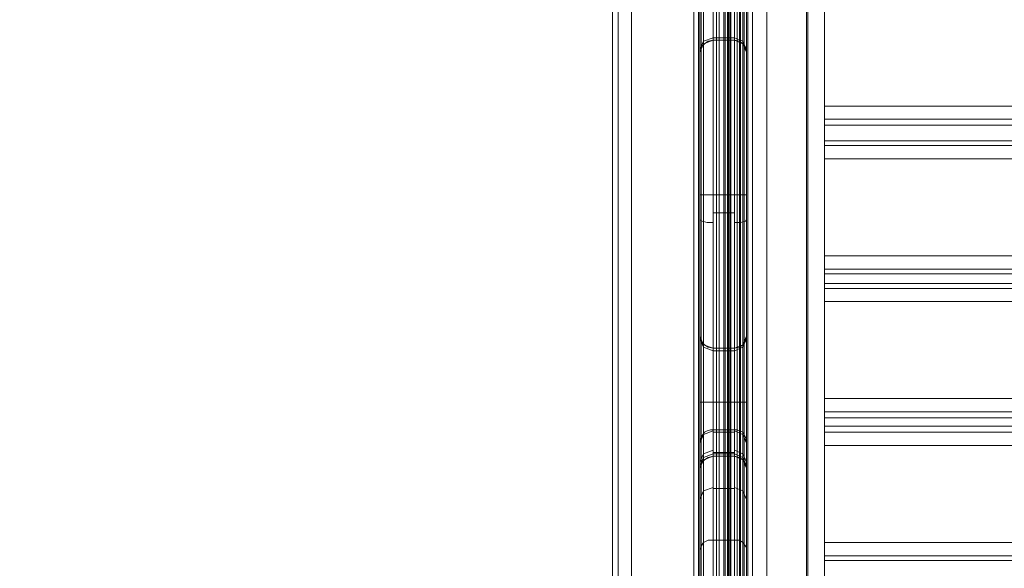
# Model space of a CAD drawing. Units: millimetres. Extents: x -3978 to 3772, y -2439 to 1541.
# Drawn here: x -278 to 41, y -638 to -460 of the extents above; entities that cross this region are included whole.
import ezdxf

# ---------------------------------------------------------------- set-up
doc = ezdxf.new("R2010")
doc.units = ezdxf.units.MM
doc.header["$MEASUREMENT"] = 0

# ---------------------------------------------------------------- blocks, each defined once
blk = doc.blocks.new('WMF0')
at = {"color": 2, "lineweight": 0}
for points in [[(3325.65, -2342.28), (3325.65, -2833.29)], [(3326.23, -2342.28), (3326.23, -2833.29)], [(3327.79, -2833.29), (3327.79, -2342.28)], [(3331.3, -2342.28), (3331.3, -2833.29)], [(3332.66, -2342.28), (3332.66, -2833.29)], [(3333.24, -2833.29), (3333.24, -2342.28)], [(3325.65, -2598.49), (3325.65, -2598.1), (3325.65, -2596.55), (3325.65, -2594.21), (3325.65, -2591.09), (3325.65, -2587.79), (3325.65, -2584.48), (3325.65, -2581.36), (3325.65, -2579.02), (3325.65, -2577.47), (3325.65, -2577.08)], [(3333.24, -2577.08), (3333.24, -2577.47), (3333.24, -2579.02), (3333.24, -2581.36), (3333.24, -2584.48), (3333.24, -2587.79), (3333.24, -2591.09), (3333.24, -2594.21), (3333.24, -2596.55), (3333.24, -2598.1), (3333.24, -2598.49)], [(3326.23, -2597.13), (3326.23, -2596.55), (3326.23, -2594.4), (3326.23, -2591.48), (3326.23, -2587.79), (3326.23, -2584.28), (3326.23, -2581.17), (3326.23, -2579.22), (3326.23, -2578.44)], [(3327.79, -2579.02), (3327.79, -2579.8), (3327.79, -2581.56), (3327.79, -2584.48), (3327.79, -2587.79), (3327.79, -2591.09), (3327.79, -2594.02), (3327.79, -2595.96), (3327.79, -2596.55)], [(3331.3, -2596.55), (3331.3, -2595.96), (3331.3, -2594.02), (3331.3, -2591.09), (3331.3, -2587.79), (3331.3, -2584.48), (3331.3, -2581.56), (3331.3, -2579.8), (3331.3, -2579.02)], [(3332.66, -2578.44), (3332.66, -2579.22), (3332.66, -2581.17), (3332.66, -2584.28), (3332.66, -2587.79), (3332.66, -2591.48), (3332.66, -2594.4), (3332.66, -2596.55), (3332.66, -2597.13)], [(3325.65, -2598.1), (3326.23, -2596.74), (3327.79, -2596.16)], [(3325.65, -2598.49), (3325.85, -2598.1), (3325.85, -2597.71), (3326.43, -2597.13), (3327.01, -2596.74), (3327.79, -2596.55)], [(3325.65, -2598.49), (3326.23, -2597.13), (3327.79, -2596.55)], [(3326.23, -2646), (3326.23, -2646.39), (3326.23, -2645.61), (3326.23, -2643.66), (3326.23, -2640.74), (3326.23, -2636.85), (3326.23, -2632.17), (3326.23, -2626.92), (3326.23, -2621.66), (3326.23, -2616.21), (3326.23, -2610.95), (3326.23, -2606.28), (3326.23, -2602.39), (3326.23, -2599.47), (3326.23, -2597.52), (3326.23, -2596.74), (3326.23, -2597.13)], [(3327.79, -2596.55), (3327.79, -2596.16), (3327.79, -2596.94), (3327.79, -2598.88), (3327.79, -2602), (3327.79, -2605.89), (3327.79, -2610.76), (3327.79, -2616.01), (3327.79, -2621.66), (3327.79, -2627.11), (3327.79, -2632.37), (3327.79, -2637.24), (3327.79, -2641.13), (3327.79, -2644.24), (3327.79, -2646.19), (3327.79, -2646.97), (3327.79, -2646.58)], [(3331.3, -2596.16), (3327.79, -2596.16)], [(3331.3, -2596.55), (3327.79, -2596.55)], [(3331.3, -2596.55), (3327.79, -2596.55)], [(3331.3, -2646.58), (3331.3, -2646.97), (3331.3, -2646.19), (3331.3, -2644.24), (3331.3, -2641.13), (3331.3, -2637.24), (3331.3, -2632.37), (3331.3, -2627.11), (3331.3, -2621.66), (3331.3, -2616.01), (3331.3, -2610.76), (3331.3, -2605.89), (3331.3, -2602), (3331.3, -2598.88), (3331.3, -2596.94), (3331.3, -2596.16), (3331.3, -2596.55)], [(3331.3, -2596.16), (3332.66, -2596.74), (3333.24, -2598.1)], [(3333.24, -2598.49), (3333.05, -2597.71), (3332.66, -2597.13), (3332.08, -2596.74), (3331.3, -2596.55)], [(3333.24, -2598.49), (3332.66, -2597.13), (3331.3, -2596.55)], [(3332.66, -2646), (3332.66, -2646.39), (3332.66, -2645.61), (3332.66, -2643.66), (3332.66, -2640.74), (3332.66, -2636.85), (3332.66, -2632.17), (3332.66, -2626.92), (3332.66, -2621.66), (3332.66, -2616.21), (3332.66, -2610.95), (3332.66, -2606.28), (3332.66, -2602.39), (3332.66, -2599.47), (3332.66, -2597.52), (3332.66, -2596.74), (3332.66, -2597.13)], [(3325.65, -2644.63), (3325.65, -2645.02), (3325.65, -2644.24), (3325.65, -2642.49), (3325.65, -2639.77), (3325.65, -2636.07), (3325.65, -2631.59), (3325.65, -2626.72), (3325.65, -2621.66), (3325.65, -2616.4), (3325.65, -2611.54), (3325.65, -2607.06), (3325.65, -2603.36), (3325.65, -2600.63), (3325.65, -2598.88), (3325.65, -2598.1), (3325.65, -2598.49)], [(3333.24, -2598.49), (3333.24, -2598.1), (3333.24, -2598.88), (3333.24, -2600.63), (3333.24, -2603.36), (3333.24, -2607.06), (3333.24, -2611.54), (3333.24, -2616.4), (3333.24, -2621.66), (3333.24, -2626.72), (3333.24, -2631.59), (3333.24, -2636.07), (3333.24, -2639.77), (3333.24, -2642.49), (3333.24, -2644.24), (3333.24, -2645.02), (3333.24, -2644.63)], [(3325.65, -2621.66), (3326.23, -2621.66), (3327.79, -2621.66)], [(3331.3, -2621.66), (3327.79, -2621.66)], [(3331.3, -2621.66), (3332.66, -2621.66), (3333.24, -2621.66)], [(3325.65, -2644.63), (3325.85, -2645.41), (3326.43, -2646), (3327.01, -2646.39), (3327.79, -2646.58)], [(3325.65, -2666.05), (3325.65, -2665.66), (3325.65, -2664.1), (3325.65, -2661.77), (3325.65, -2658.65), (3325.65, -2655.34), (3325.65, -2652.03), (3325.65, -2648.92), (3325.65, -2646.58), (3325.65, -2645.02), (3325.65, -2644.63)], [(3325.65, -2644.63), (3326.23, -2646), (3327.79, -2646.58)], [(3325.65, -2645.02), (3326.23, -2646.39), (3327.79, -2646.97)], [(3333.24, -2644.63), (3333.24, -2645.02), (3333.05, -2645.41), (3332.66, -2646), (3332.08, -2646.39), (3331.3, -2646.58)], [(3333.24, -2644.63), (3332.66, -2646), (3331.3, -2646.58)], [(3331.3, -2646.97), (3332.66, -2646.39), (3333.24, -2645.02)], [(3333.24, -2644.63), (3333.24, -2645.02), (3333.24, -2646.58), (3333.24, -2648.92), (3333.24, -2652.03), (3333.24, -2655.34), (3333.24, -2658.65), (3333.24, -2661.77), (3333.24, -2664.1), (3333.24, -2665.66), (3333.24, -2666.05)], [(3326.23, -2664.69), (3326.23, -2663.91), (3326.23, -2661.96), (3326.23, -2658.85), (3326.23, -2655.34), (3326.23, -2651.64), (3326.23, -2648.72), (3326.23, -2646.78), (3326.23, -2646)], [(3331.3, -2646.58), (3327.79, -2646.58)], [(3327.79, -2646.58), (3327.79, -2647.16), (3327.79, -2649.11), (3327.79, -2652.03), (3327.79, -2655.34), (3327.79, -2658.65), (3327.79, -2661.57), (3327.79, -2663.32), (3327.79, -2664.1)], [(3331.3, -2646.58), (3327.79, -2646.58)], [(3331.3, -2664.1), (3331.3, -2663.32), (3331.3, -2661.57), (3331.3, -2658.65), (3331.3, -2655.34), (3331.3, -2652.03), (3331.3, -2649.11), (3331.3, -2647.16), (3331.3, -2646.58)], [(3332.66, -2646), (3332.66, -2646.78), (3332.66, -2648.72), (3332.66, -2651.64), (3332.66, -2655.34), (3332.66, -2658.85), (3332.66, -2661.96), (3332.66, -2663.91), (3332.66, -2664.69)], [(3331.3, -2646.97), (3327.79, -2646.97)], [(3325.65, -2655.34), (3326.23, -2655.34), (3327.79, -2655.34)], [(3331.3, -2655.34), (3327.79, -2655.34)], [(3333.24, -2655.34), (3332.66, -2655.34), (3331.3, -2655.34)], [(3325.65, -2665.66), (3326.23, -2664.3), (3327.79, -2663.71)], [(3325.65, -2666.05), (3325.85, -2665.66), (3325.85, -2665.27), (3326.43, -2664.69), (3327.01, -2664.3), (3327.79, -2664.1)], [(3325.65, -2666.05), (3326.23, -2664.69), (3327.79, -2664.1)], [(3327.79, -2664.1), (3327.79, -2663.71), (3327.79, -2664.49), (3327.79, -2666.44), (3327.79, -2669.55), (3327.79, -2673.45), (3327.79, -2678.31), (3327.79, -2683.57), (3327.79, -2689.02), (3327.79, -2694.67), (3327.79, -2699.93), (3327.79, -2704.6), (3327.79, -2708.69), (3327.79, -2711.8), (3327.79, -2713.75), (3327.79, -2714.53), (3327.79, -2714.14)], [(3331.3, -2663.71), (3327.79, -2663.71)], [(3331.3, -2664.1), (3327.79, -2664.1)], [(3331.3, -2664.1), (3327.79, -2664.1)], [(3331.3, -2714.14), (3331.3, -2714.53), (3331.3, -2713.75), (3331.3, -2711.8), (3331.3, -2708.69), (3331.3, -2704.6), (3331.3, -2699.93), (3331.3, -2694.67), (3331.3, -2689.02), (3331.3, -2683.57), (3331.3, -2678.31), (3331.3, -2673.45), (3331.3, -2669.55), (3331.3, -2666.44), (3331.3, -2664.49), (3331.3, -2663.71), (3331.3, -2664.1)], [(3331.3, -2663.71), (3332.66, -2664.3), (3333.24, -2665.66)], [(3333.24, -2666.05), (3333.05, -2665.27), (3332.66, -2664.69), (3332.08, -2664.3), (3331.3, -2664.1)], [(3333.24, -2666.05), (3332.66, -2664.69), (3331.3, -2664.1)], [(3325.65, -2712), (3325.65, -2712.58), (3325.65, -2711.8), (3325.65, -2710.05), (3325.65, -2707.13), (3325.65, -2703.43), (3325.65, -2699.15), (3325.65, -2694.28), (3325.65, -2689.02), (3325.65, -2683.96), (3325.65, -2679.09), (3325.65, -2674.62), (3325.65, -2670.92), (3325.65, -2668.19), (3325.65, -2666.24), (3325.65, -2665.66), (3325.65, -2666.05)], [(3326.23, -2713.55), (3326.23, -2713.94), (3326.23, -2713.16), (3326.23, -2711.22), (3326.23, -2708.3), (3326.23, -2704.21), (3326.23, -2699.73), (3326.23, -2694.47), (3326.23, -2689.02), (3326.23, -2683.57), (3326.23, -2678.51), (3326.23, -2673.84), (3326.23, -2669.94), (3326.23, -2666.83), (3326.23, -2665.08), (3326.23, -2664.3), (3326.23, -2664.69)], [(3332.66, -2713.55), (3332.66, -2713.94), (3332.66, -2713.16), (3332.66, -2711.22), (3332.66, -2708.3), (3332.66, -2704.21), (3332.66, -2699.73), (3332.66, -2694.47), (3332.66, -2689.02), (3332.66, -2683.57), (3332.66, -2678.51), (3332.66, -2673.84), (3332.66, -2669.94), (3332.66, -2666.83), (3332.66, -2665.08), (3332.66, -2664.3), (3332.66, -2664.69)], [(3333.24, -2666.05), (3333.24, -2665.66), (3333.24, -2666.24), (3333.24, -2668.19), (3333.24, -2670.92), (3333.24, -2674.62), (3333.24, -2679.09), (3333.24, -2683.96), (3333.24, -2689.02), (3333.24, -2694.28), (3333.24, -2699.15), (3333.24, -2703.43), (3333.24, -2707.13), (3333.24, -2710.05), (3333.24, -2711.8), (3333.24, -2712.58), (3333.24, -2712)]]:
    blk.add_lwpolyline(points, dxfattribs=at)
at = {"color": 140, "lineweight": 0}
for points in [[(3324.68, -2831.73), (3324.68, -2343.84)], [(3325.46, -2831.73), (3328.38, -2831.73), (3328.38, -2343.84)], [(3325.46, -2831.73), (3325.46, -2343.84)], [(3325.85, -2831.73), (3325.85, -2343.84)], [(3325.85, -2831.73), (3325.85, -2343.84)], [(3328.77, -2831.73), (3328.77, -2343.84)], [(3330.52, -2831.73), (3330.52, -2343.84)], [(3331.3, -2831.73), (3331.3, -2343.84)], [(3331.3, -2831.73), (3331.3, -2343.84)], [(3331.69, -2831.73), (3331.69, -2343.84)], [(3332.08, -2831.73), (3332.08, -2343.84)], [(3332.85, -2831.73), (3332.85, -2343.84)], [(3333.24, -2831.73), (3333.24, -2343.84)], [(3333.24, -2831.73), (3333.24, -2343.84)], [(3333.44, -2343.84), (3333.44, -2831.73)], [(3570.57, -2595.38), (3334.22, -2831.73), (3334.22, -2343.84)]]:
    blk.add_lwpolyline(points, dxfattribs=at)
at = {"color": 30, "lineweight": 0}
for points in [[(3311.44, -2830.37), (3311.44, -2345.4)], [(3311.44, -2830.37), (3311.44, -2345.4)], [(3312.41, -2830.37), (3312.41, -2345.4)], [(3312.41, -2830.37), (3312.41, -2345.4)], [(3314.55, -2830.37), (3314.55, -2345.4)], [(3314.55, -2830.37), (3314.55, -2345.4)], [(3330.32, -2830.37), (3314.55, -2830.37), (3314.55, -2345.4)], [(3314.55, -2830.37), (3330.32, -2830.37), (3330.32, -2345.4)], [(3314.55, -2830.37), (3314.55, -2345.4)], [(3314.55, -2830.37), (3314.55, -2345.4)], [(3314.55, -2830.37), (3314.55, -2345.4)], [(3330.32, -2830.37), (3330.32, -2345.4)], [(3330.32, -2830.37), (3330.32, -2345.4)], [(3330.32, -2830.37), (3330.32, -2345.4)], [(3330.32, -2830.37), (3330.32, -2345.4)], [(3330.32, -2830.37), (3330.32, -2345.4)], [(3333.24, -2830.37), (3333.24, -2345.4)], [(3333.24, -2830.37), (3333.24, -2345.4)], [(3333.24, -2830.37), (3333.24, -2345.4)], [(3333.24, -2830.37), (3333.24, -2345.4)], [(3333.24, -2830.37), (3333.24, -2345.4)], [(3333.24, -2830.37), (3333.24, -2345.4)], [(3311.44, -2809.53), (3311.44, -2366.04)], [(3311.44, -2809.53), (3311.44, -2366.04)], [(3311.44, -2809.53), (3311.44, -2366.04)], [(3311.44, -2809.53), (3311.44, -2366.04)], [(3333.44, -2385.31), (3333.44, -2790.26)], [(3333.44, -2385.31), (3333.44, -2790.26)], [(3333.44, -2385.31), (3333.44, -2790.26)], [(3333.44, -2385.31), (3333.44, -2790.26)], [(3336.55, -2385.31), (3336.55, -2790.26)], [(3336.55, -2385.31), (3336.55, -2790.26)], [(3336.55, -2385.31), (3336.55, -2790.26)], [(3336.55, -2385.31), (3336.55, -2790.26)], [(3342.98, -2385.31), (3342.98, -2790.26)], [(3342.98, -2385.31), (3342.98, -2790.26)], [(3342.98, -2385.31), (3342.98, -2790.26)], [(3342.98, -2385.31), (3342.98, -2790.26)], [(3345.9, -2385.31), (3345.9, -2790.26)], [(3345.9, -2385.31), (3345.9, -2790.26)], [(3345.9, -2385.31), (3345.9, -2790.26)], [(3345.9, -2385.31), (3345.9, -2790.26)], [(3815.29, -2607.25), (3815.29, -2591.48), (3345.9, -2591.48), (3345.9, -2607.25)], [(3815.29, -2607.25), (3345.9, -2607.25)], [(3345.9, -2607.25), (3345.9, -2608.81), (3345.9, -2609.98), (3345.9, -2610.37)], [(3345.9, -2610.37), (3345.9, -2609.98), (3345.9, -2608.81), (3345.9, -2607.25)], [(3815.29, -2609.4), (3345.9, -2609.4)], [(3815.29, -2609.4), (3345.9, -2609.4)], [(3815.29, -2610.37), (3345.9, -2610.37)], [(3815.29, -2610.37), (3345.9, -2610.37)], [(3815.29, -2612.9), (3345.9, -2612.9)], [(3345.9, -2612.9), (3345.9, -2613.29), (3345.9, -2614.26), (3345.9, -2615.82)], [(3815.29, -2612.9), (3345.9, -2612.9)], [(3345.9, -2615.82), (3345.9, -2614.26), (3345.9, -2613.29), (3345.9, -2612.9)], [(3815.29, -2613.68), (3345.9, -2613.68)], [(3815.29, -2613.68), (3345.9, -2613.68)], [(3815.29, -2615.82), (3345.9, -2615.82)], [(3815.29, -2615.82), (3815.29, -2631.59), (3345.9, -2631.59), (3345.9, -2615.82)], [(3345.9, -2631.59), (3345.9, -2633.15), (3345.9, -2634.12), (3345.9, -2634.51)], [(3345.9, -2634.51), (3345.9, -2634.12), (3345.9, -2633.15), (3345.9, -2631.59)], [(3815.29, -2633.73), (3345.9, -2633.73)], [(3815.29, -2633.73), (3345.9, -2633.73)], [(3815.29, -2636.07), (3815.29, -2634.51), (3345.9, -2634.51), (3345.9, -2636.07)], [(3345.9, -2634.51), (3815.29, -2634.51)], [(3815.29, -2634.51), (3815.29, -2636.07), (3345.9, -2636.07), (3345.9, -2634.51)], [(3345.9, -2636.07), (3815.29, -2636.07)], [(3345.9, -2636.07), (3345.9, -2636.46), (3345.9, -2637.63), (3345.9, -2638.99)], [(3345.9, -2638.99), (3345.9, -2637.63), (3345.9, -2636.46), (3345.9, -2636.07)], [(3815.29, -2636.85), (3345.9, -2636.85)], [(3815.29, -2636.85), (3345.9, -2636.85)], [(3345.9, -2654.76), (3345.9, -2656.32), (3345.9, -2657.48), (3345.9, -2657.87)], [(3345.9, -2657.87), (3345.9, -2657.48), (3345.9, -2656.32), (3345.9, -2654.76)], [(3815.29, -2656.9), (3345.9, -2656.9)], [(3815.29, -2656.9), (3345.9, -2656.9)], [(3815.29, -2659.24), (3815.29, -2657.87), (3345.9, -2657.87), (3345.9, -2659.24)], [(3345.9, -2657.87), (3815.29, -2657.87)], [(3815.29, -2657.87), (3815.29, -2659.24), (3345.9, -2659.24), (3345.9, -2657.87)], [(3345.9, -2659.24), (3815.29, -2659.24)], [(3345.9, -2659.24), (3345.9, -2659.62), (3345.9, -2660.79), (3345.9, -2662.35)], [(3345.9, -2662.35), (3345.9, -2660.79), (3345.9, -2659.62), (3345.9, -2659.24)], [(3815.29, -2660.21), (3345.9, -2660.21)], [(3815.29, -2660.21), (3345.9, -2660.21)], [(3815.29, -2678.12), (3815.29, -2662.35), (3345.9, -2662.35), (3345.9, -2678.12)], [(3815.29, -2678.12), (3345.9, -2678.12)], [(3345.9, -2678.12), (3345.9, -2679.48), (3345.9, -2680.65), (3345.9, -2681.04)], [(3345.9, -2681.04), (3345.9, -2680.65), (3345.9, -2679.48), (3345.9, -2678.12)], [(3815.29, -2680.26), (3345.9, -2680.26)], [(3815.29, -2680.26), (3345.9, -2680.26)], [(3815.29, -2681.04), (3345.9, -2681.04)], [(3815.29, -2681.04), (3345.9, -2681.04)]]:
    blk.add_lwpolyline(points, dxfattribs=at)
for points in [[(3312.41, -2830.37), (3312.41, -2345.4), (3312.41, -2830.37), (3312.41, -2345.4), (3312.41, -2830.37)], [(3332.27, -2830.37), (3332.27, -2345.4), (3332.27, -2830.37), (3332.27, -2345.4), (3332.27, -2830.37), (3332.27, -2345.4), (3332.27, -2830.37)], [(3815.29, -2591.48), (3815.29, -2607.25), (3345.9, -2607.25), (3345.9, -2591.48), (3815.29, -2591.48)], [(3815.29, -2631.59), (3815.29, -2615.82), (3345.9, -2615.82), (3345.9, -2631.59), (3815.29, -2631.59)], [(3815.29, -2654.76), (3815.29, -2638.99), (3345.9, -2638.99), (3345.9, -2654.76), (3815.29, -2654.76)], [(3815.29, -2638.99), (3815.29, -2654.76), (3345.9, -2654.76), (3345.9, -2638.99), (3815.29, -2638.99)], [(3815.29, -2662.35), (3815.29, -2678.12), (3345.9, -2678.12), (3345.9, -2662.35), (3815.29, -2662.35)]]:
    blk.add_lwpolyline(points, close=True, dxfattribs=at)
at = {"color": 253, "lineweight": 0}
for points in [[(3329.54, -2707.71), (3329.54, -2467.86), (2735.55, -2467.86)], [(3329.74, -2707.71), (3329.74, -2467.86)], [(3330.13, -2707.71), (3330.13, -2467.86)], [(3330.32, -2707.71), (3330.32, -2467.86)], [(3330.32, -2707.71), (3330.32, -2467.86)], [(3330.71, -2707.71), (3330.71, -2467.86)], [(3343.17, -2707.71), (3343.17, -2467.86)], [(3343.17, -2707.71), (3343.17, -2467.86)]]:
    blk.add_lwpolyline(points, dxfattribs=at)
at = {"color": 254, "lineweight": 0}
for points in [[(3326.23, -2469.8), (3326.23, -2705.77)], [(3331.3, -2469.22), (3327.79, -2469.22), (3327.79, -2706.35)], [(3331.3, -2469.22), (3331.3, -2706.35)], [(3332.66, -2705.77), (3332.66, -2469.8)], [(3325.65, -2471.36), (3325.65, -2704.21)], [(3333.24, -2704.21), (3333.24, -2471.36)], [(3325.65, -2661.96), (3325.65, -2647.75), (3325.65, -2633.15), (3325.65, -2618.16), (3325.65, -2602.97), (3325.65, -2587.79), (3325.65, -2572.6), (3325.65, -2557.41), (3325.65, -2542.42), (3325.65, -2527.82), (3325.65, -2513.61)], [(3325.65, -2661.96), (3325.65, -2647.75), (3325.65, -2633.15), (3325.65, -2618.16), (3325.65, -2602.97), (3325.65, -2587.79), (3325.65, -2572.6), (3325.65, -2557.41), (3325.65, -2542.42), (3325.65, -2527.82), (3325.65, -2513.61)], [(3333.24, -2513.61), (3333.24, -2527.82), (3333.24, -2542.42), (3333.24, -2557.41), (3333.24, -2572.6), (3333.24, -2587.79), (3333.24, -2602.97), (3333.24, -2618.16), (3333.24, -2633.15), (3333.24, -2647.75), (3333.24, -2661.96)], [(3326.23, -2660.4), (3326.23, -2644.83), (3326.23, -2628.86), (3326.23, -2612.51), (3326.23, -2596.16), (3326.23, -2579.61), (3326.23, -2563.06), (3326.23, -2546.71), (3326.23, -2530.74), (3326.23, -2515.17)], [(3332.66, -2660.4), (3332.66, -2644.83), (3332.66, -2628.86), (3332.66, -2612.51), (3332.66, -2596.16), (3332.66, -2579.61), (3332.66, -2563.06), (3332.66, -2546.71), (3332.66, -2530.74), (3332.66, -2515.17)], [(3327.79, -2515.95), (3327.79, -2531.33), (3327.79, -2547.1), (3327.79, -2563.25), (3327.79, -2579.61), (3327.79, -2595.96), (3327.79, -2612.32), (3327.79, -2628.47), (3327.79, -2644.44), (3327.79, -2659.82)], [(3331.3, -2659.82), (3331.3, -2644.44), (3331.3, -2628.47), (3331.3, -2612.32), (3331.3, -2595.96), (3331.3, -2579.61), (3331.3, -2563.25), (3331.3, -2547.1), (3331.3, -2531.33), (3331.3, -2515.95)], [(3325.65, -2625.75), (3326.04, -2625.94), (3326.82, -2626.14), (3327.79, -2626.14)], [(3331.3, -2624.58), (3327.79, -2624.58)], [(3331.3, -2626.14), (3332.27, -2626.14), (3333.05, -2625.94), (3333.24, -2625.75)], [(3325.65, -2661.96), (3325.85, -2660.99), (3326.43, -2660.21), (3326.82, -2660.01), (3327.4, -2659.82), (3327.79, -2659.82)], [(3325.65, -2661.96), (3326.23, -2660.6), (3327.79, -2660.01)], [(3326.23, -2678.12), (3326.23, -2672.47), (3326.23, -2667.8), (3326.23, -2664.1), (3326.23, -2661.57), (3326.23, -2660.4)], [(3327.79, -2659.82), (3327.79, -2661.18), (3327.79, -2663.71), (3327.79, -2667.22), (3327.79, -2672.08), (3327.79, -2677.73)], [(3331.3, -2659.82), (3327.79, -2659.82)], [(3331.3, -2659.82), (3327.79, -2659.82)], [(3331.3, -2660.21), (3327.79, -2660.21)], [(3331.3, -2677.73), (3331.3, -2672.08), (3331.3, -2667.22), (3331.3, -2663.71), (3331.3, -2661.18), (3331.3, -2659.82)], [(3331.3, -2659.82), (3331.69, -2659.82), (3332.08, -2660.01), (3332.66, -2660.21), (3333.05, -2660.99), (3333.24, -2661.96)], [(3331.3, -2660.01), (3332.66, -2660.6), (3333.24, -2661.96)], [(3332.66, -2678.12), (3332.66, -2672.47), (3332.66, -2667.8), (3332.66, -2664.1), (3332.66, -2661.57), (3332.66, -2660.4)], [(3325.65, -2679.29), (3325.65, -2673.45), (3325.65, -2668.78), (3325.65, -2665.08), (3325.65, -2662.74), (3325.65, -2661.77), (3325.65, -2661.96)], [(3333.24, -2661.96), (3333.24, -2661.77), (3333.24, -2662.74), (3333.24, -2665.08), (3333.24, -2668.78), (3333.24, -2673.45), (3333.24, -2679.29)], [(3325.65, -2665.08), (3326.23, -2663.71), (3327.79, -2663.13)], [(3331.3, -2663.52), (3327.79, -2663.52)], [(3331.3, -2663.13), (3332.66, -2663.71), (3333.24, -2665.08)], [(3325.65, -2671.11), (3326.23, -2669.75), (3327.79, -2669.16)], [(3331.3, -2669.36), (3327.79, -2669.36)], [(3331.3, -2669.16), (3332.66, -2669.75), (3333.24, -2671.11)], [(3325.65, -2679.29), (3325.85, -2678.9), (3325.85, -2678.7), (3326.23, -2678.12), (3327.01, -2677.73), (3327.79, -2677.73)], [(3326.23, -2713.55), (3326.23, -2713.16), (3326.23, -2711.8), (3326.23, -2709.08), (3326.23, -2705.18), (3326.23, -2699.93), (3326.23, -2693.89), (3326.23, -2686.49), (3326.23, -2678.12)], [(3327.79, -2677.73), (3327.79, -2686.1), (3327.79, -2693.31), (3327.79, -2699.54), (3327.79, -2704.6), (3327.79, -2708.49), (3327.79, -2711.22), (3327.79, -2712.58), (3327.79, -2712.97)], [(3331.3, -2677.73), (3327.79, -2677.73)], [(3331.3, -2677.73), (3327.79, -2677.73)], [(3331.3, -2677.73), (3327.79, -2677.73)], [(3331.3, -2712.97), (3331.3, -2712.58), (3331.3, -2711.22), (3331.3, -2708.49), (3331.3, -2704.6), (3331.3, -2699.54), (3331.3, -2693.31), (3331.3, -2686.1), (3331.3, -2677.73)], [(3331.3, -2677.73), (3332.08, -2677.73), (3332.66, -2678.12), (3333.05, -2678.7), (3333.24, -2678.9), (3333.24, -2679.29)], [(3332.66, -2713.55), (3332.66, -2713.16), (3332.66, -2711.8), (3332.66, -2709.08), (3332.66, -2705.18), (3332.66, -2699.93), (3332.66, -2693.89), (3332.66, -2686.49), (3332.66, -2678.12)], [(3325.65, -2714.92), (3325.65, -2714.72), (3325.65, -2713.16), (3325.65, -2710.44), (3325.65, -2706.35), (3325.65, -2701.29), (3325.65, -2695.06), (3325.65, -2687.66), (3325.65, -2679.29)], [(3333.24, -2679.29), (3333.24, -2687.66), (3333.24, -2695.06), (3333.24, -2701.29), (3333.24, -2706.35), (3333.24, -2710.44), (3333.24, -2713.16), (3333.24, -2714.72), (3333.24, -2714.92)]]:
    blk.add_lwpolyline(points, dxfattribs=at)

msp = doc.modelspace()

# ---------------------------------------------------------------- block references
at = {"xscale": 1.995057399999951, "yscale": 1.995057400000007, "zscale": 1.9950574}
msp.add_blockref('WMF0', (-6692.35, 4713.77), dxfattribs=at)

doc.saveas('drawing.dxf')
